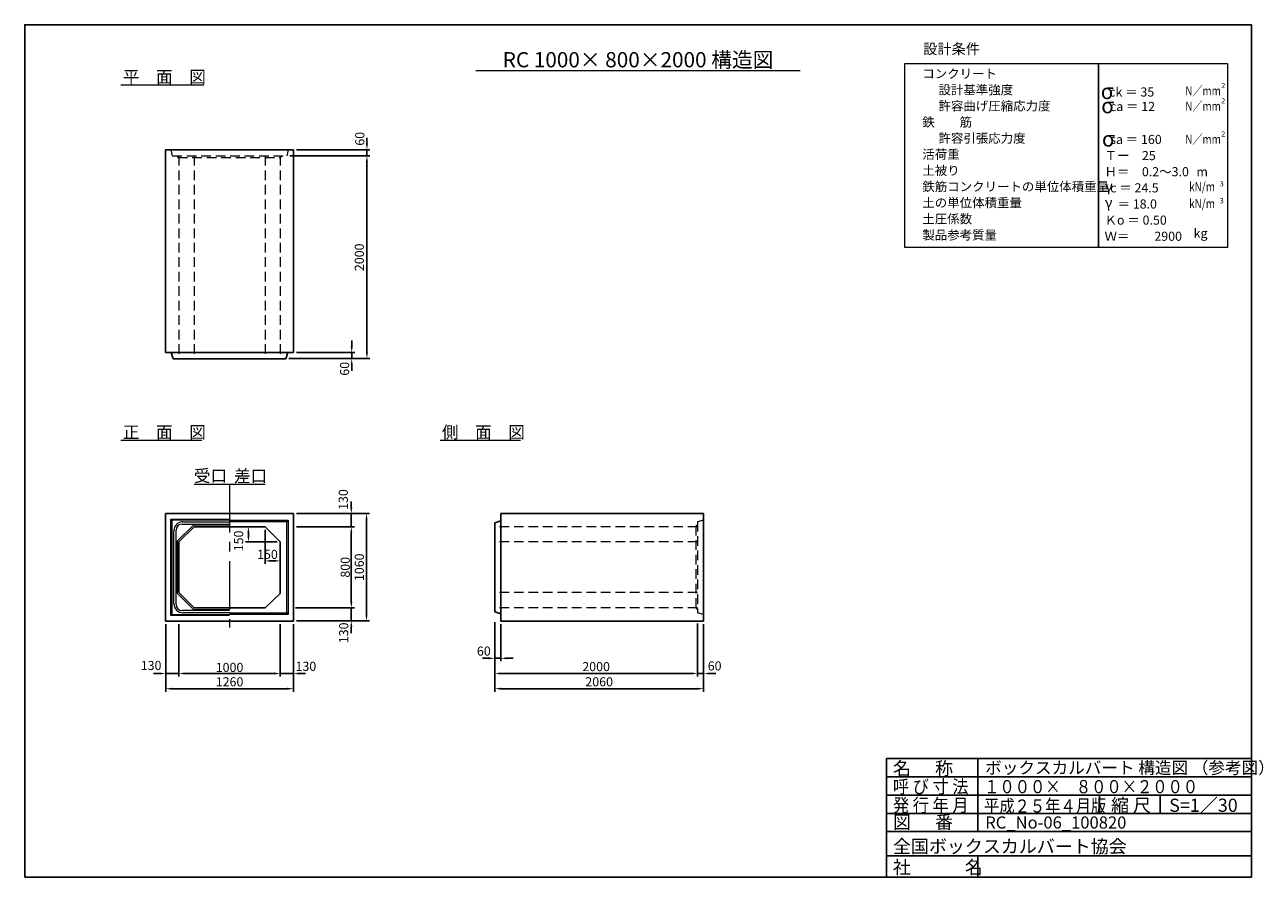
# Model space of a CAD drawing. Units: millimetres. Extents: x 250 to 12466, y 250 to 8660.
import ezdxf
from ezdxf.enums import TextEntityAlignment as Align

# ---------------------------------------------------------------- set-up
doc = ezdxf.new("R2010")
doc.units = ezdxf.units.MM
doc.header["$LTSCALE"] = 15
for name, pattern in [('7', [1083.733332, 361.244444, 0, 361.244444, 0, 361.244444, 0]), ('CENTER', [50.8, 31.75, -6.35, 6.35, -6.35]), ('HIDDEN', [9.525, 6.35, -3.175])]:
    doc.linetypes.add(name, pattern=pattern)
doc.layers.get('0').update_dxf_attribs({"color": 6})
for name, color, linetype in [('BOX', 6, 'Continuous'), ('SUNPO', 1, 'Continuous'), ('TEXT', 2, 'Continuous')]:
    doc.layers.add(name, color=color, linetype=linetype)
doc.styles.add('SIMP', font='simplex.shx', dxfattribs={"bigfont": 'BIGFONT.shx'})
doc.styles.add('simplex', font='simplex.shx', dxfattribs={"bigfont": 'bigfont.shx'})
doc.dimstyles.new('A3-30', dxfattribs={"dimscale": 30, "dimtxt": 3, "dimasz": 2, "dimexe": 1, "dimexo": 1, "dimgap": 0.5, "dimtad": 3, "dimdec": 0, "dimdsep": 46, "dimtxsty": 'SIMP', "dimcen": 2.5, "dimclrd": 1, "dimclre": 1, "dimclrt": 2, "dimadec": 0, "dimazin": 2, "dimtfac": 1, "dimtdec": 0, "dimtmove": 2, "dimatfit": 0, "dimfxl": 1, "dimtolj": 1, "dimarcsym": 0})

# ---------------------------------------------------------------- blocks, each defined once
blk = doc.blocks.new('*D0')
at = {"layer": 'Defpoints', "color": 0, "linetype": '7', "transparency": 16777216}
for p in [(6886, 2783), (6946, 2778), (6946, 2260)]:
    blk.add_point(p, dxfattribs=at)
at = {"layer": 'SUNPO', "color": 1, "linetype": '7', "lineweight": -2, "transparency": 16777216}
for p, q in [((6886, 2753), (6886, 2230)), ((6946, 2748), (6946, 2230)), ((6826, 2260), (6766, 2260)), ((6886, 2260), (6946, 2260)), ((7006, 2260), (7066, 2260))]:
    blk.add_line(p, q, dxfattribs=at)
at = {"layer": 'SUNPO', "color": 1, "linetype": '7', "transparency": 16777216}
for points in [[(6826, 2270), (6826, 2250), (6886, 2260)], [(7006, 2270), (7006, 2250), (6946, 2260)]]:
    blk.add_solid(points, dxfattribs=at)
at = {"layer": 'SUNPO', "color": 2, "linetype": '7', "lineweight": 13, "transparency": 16777216, "insert": (7055, 2335), "char_height": 90, "attachment_point": 5, "style": 'SIMP'}
blk.add_mtext('\\A1;\\T1;\\W1;60', dxfattribs=at)
blk = doc.blocks.new('*D1')
at = {"layer": 'Defpoints', "color": 0, "linetype": '7', "transparency": 16777216}
for p in [(2900, 5426), (2825, 5366), (3475, 5366)]:
    blk.add_point(p, dxfattribs=at)
at = {"layer": 'SUNPO', "color": 1, "linetype": '7', "lineweight": -2, "transparency": 16777216}
for p, q in [((3475, 5486), (3475, 5546)), ((2930, 5426), (3505, 5426)), ((3475, 5426), (3475, 5366)), ((2855, 5366), (3505, 5366)), ((3475, 5306), (3475, 5246))]:
    blk.add_line(p, q, dxfattribs=at)
at = {"layer": 'SUNPO', "color": 1, "linetype": '7', "transparency": 16777216}
for points in [[(3465, 5486), (3485, 5486), (3475, 5426)], [(3465, 5306), (3485, 5306), (3475, 5366)]]:
    blk.add_solid(points, dxfattribs=at)
at = {"layer": 'SUNPO', "color": 2, "linetype": '7', "lineweight": 13, "transparency": 16777216, "insert": (3405, 5266), "char_height": 90, "attachment_point": 5, "rotation": 90, "style": 'SIMP'}
blk.add_mtext('\\A1;\\T1;\\W1;60', dxfattribs=at)
blk = doc.blocks.new('*D2')
at = {"layer": 'Defpoints', "color": 0, "linetype": '7', "transparency": 16777216}
for p in [(2835, 7366), (2825, 5366), (3625, 5366)]:
    blk.add_point(p, dxfattribs=at)
at = {"layer": 'SUNPO', "color": 1, "linetype": '7', "lineweight": -2, "transparency": 16777216}
for p, q in [((2865, 7366), (3655, 7366)), ((3625, 7306), (3625, 5426)), ((2855, 5366), (3655, 5366))]:
    blk.add_line(p, q, dxfattribs=at)
at = {"layer": 'SUNPO', "color": 1, "linetype": '7', "transparency": 16777216}
for points in [[(3615, 7306), (3635, 7306), (3625, 7366)], [(3615, 5426), (3635, 5426), (3625, 5366)]]:
    blk.add_solid(points, dxfattribs=at)
at = {"layer": 'SUNPO', "color": 2, "linetype": '7', "lineweight": 13, "transparency": 16777216, "insert": (3550, 6366), "char_height": 90, "attachment_point": 5, "rotation": 90, "style": 'SIMP'}
blk.add_mtext('\\A1;\\T1;\\W1;2000', dxfattribs=at)
blk = doc.blocks.new('*D3')
at = {"layer": 'Defpoints', "color": 0, "linetype": '7', "transparency": 16777216}
for p in [(2835, 7366), (2900, 7426), (3625, 7426)]:
    blk.add_point(p, dxfattribs=at)
at = {"layer": 'SUNPO', "color": 1, "linetype": '7', "lineweight": -2, "transparency": 16777216}
for p, q in [((3625, 7486), (3625, 7546)), ((2865, 7366), (3655, 7366)), ((2930, 7426), (3655, 7426)), ((3625, 7366), (3625, 7426)), ((3625, 7306), (3625, 7246))]:
    blk.add_line(p, q, dxfattribs=at)
at = {"layer": 'SUNPO', "color": 1, "linetype": '7', "transparency": 16777216}
for points in [[(3615, 7486), (3635, 7486), (3625, 7426)], [(3615, 7306), (3635, 7306), (3625, 7366)]]:
    blk.add_solid(points, dxfattribs=at)
at = {"layer": 'SUNPO', "color": 2, "linetype": '7', "lineweight": 13, "transparency": 16777216, "insert": (3555, 7535), "char_height": 90, "attachment_point": 5, "rotation": 90, "style": 'SIMP'}
blk.add_mtext('\\A1;\\T1;\\W1;60', dxfattribs=at)
blk = doc.blocks.new('*D4')
at = {"layer": 'Defpoints', "color": 0, "linetype": '7', "transparency": 16777216}
for p in [(4886, 2798), (4946, 2778), (4946, 2410)]:
    blk.add_point(p, dxfattribs=at)
at = {"layer": 'SUNPO', "color": 1, "linetype": '7', "lineweight": -2, "transparency": 16777216}
for p, q in [((4886, 2768), (4886, 2380)), ((4946, 2748), (4946, 2380)), ((4826, 2410), (4766, 2410)), ((4886, 2410), (4946, 2410)), ((5006, 2410), (5066, 2410))]:
    blk.add_line(p, q, dxfattribs=at)
at = {"layer": 'SUNPO', "color": 1, "linetype": '7', "transparency": 16777216}
for points in [[(4826, 2420), (4826, 2400), (4886, 2410)], [(5006, 2420), (5006, 2400), (4946, 2410)]]:
    blk.add_solid(points, dxfattribs=at)
at = {"layer": 'SUNPO', "color": 2, "linetype": '7', "lineweight": 13, "transparency": 16777216, "insert": (4778, 2481), "char_height": 90, "attachment_point": 5, "style": 'SIMP'}
blk.add_mtext('\\A1;\\T1;\\W1;60', dxfattribs=at)
blk = doc.blocks.new('*D5')
at = {"layer": 'Defpoints', "color": 0, "linetype": '7', "transparency": 16777216}
for p in [(1640, 2778), (2900, 2778), (1640, 2110)]:
    blk.add_point(p, dxfattribs=at)
at = {"layer": 'SUNPO', "color": 1, "linetype": '7', "lineweight": -2, "transparency": 16777216}
for p, q in [((1640, 2748), (1640, 2080)), ((2900, 2748), (2900, 2080)), ((2840, 2110), (1700, 2110))]:
    blk.add_line(p, q, dxfattribs=at)
at = {"layer": 'SUNPO', "color": 1, "linetype": '7', "transparency": 16777216}
for points in [[(1700, 2120), (1700, 2100), (1640, 2110)], [(2840, 2120), (2840, 2100), (2900, 2110)]]:
    blk.add_solid(points, dxfattribs=at)
at = {"layer": 'SUNPO', "color": 2, "linetype": '7', "lineweight": 13, "transparency": 16777216, "insert": (2270, 2178), "char_height": 90, "attachment_point": 5, "style": 'SIMP'}
blk.add_mtext('\\A1;\\T1;\\W1;1260', dxfattribs=at)
blk = doc.blocks.new('*D6')
at = {"layer": 'Defpoints', "color": 0, "linetype": '7', "transparency": 16777216}
for p in [(2890, 2908), (2900, 2778), (3471, 2778)]:
    blk.add_point(p, dxfattribs=at)
at = {"layer": 'SUNPO', "color": 1, "linetype": '7', "lineweight": -2, "transparency": 16777216}
for p, q in [((3471, 2968), (3471, 3028)), ((2920, 2908), (3501, 2908)), ((3471, 2908), (3471, 2778)), ((2930, 2778), (3501, 2778)), ((3471, 2718), (3471, 2658))]:
    blk.add_line(p, q, dxfattribs=at)
at = {"layer": 'SUNPO', "color": 1, "linetype": '7', "transparency": 16777216}
for points in [[(3461, 2968), (3481, 2968), (3471, 2908)], [(3461, 2718), (3481, 2718), (3471, 2778)]]:
    blk.add_solid(points, dxfattribs=at)
blk = doc.blocks.new('*D7')
at = {"layer": 'Defpoints', "color": 0, "linetype": '7', "transparency": 16777216}
for p in [(2900, 3838), (2900, 2778), (3621, 2778)]:
    blk.add_point(p, dxfattribs=at)
at = {"layer": 'SUNPO', "color": 1, "linetype": '7', "lineweight": -2, "transparency": 16777216}
for p, q in [((2930, 3838), (3651, 3838)), ((3621, 3778), (3621, 2838)), ((2930, 2778), (3651, 2778))]:
    blk.add_line(p, q, dxfattribs=at)
at = {"layer": 'SUNPO', "color": 1, "linetype": '7', "transparency": 16777216}
for points in [[(3611, 3778), (3631, 3778), (3621, 3838)], [(3611, 2838), (3631, 2838), (3621, 2778)]]:
    blk.add_solid(points, dxfattribs=at)
at = {"layer": 'SUNPO', "color": 2, "linetype": '7', "lineweight": 13, "transparency": 16777216, "insert": (3550, 3308), "char_height": 90, "attachment_point": 5, "rotation": 90, "style": 'SIMP'}
blk.add_mtext('\\A1;\\T1;\\W1;1060', dxfattribs=at)
blk = doc.blocks.new('*D8')
at = {"layer": 'Defpoints', "color": 0, "linetype": '7', "transparency": 16777216}
for p in [(4886, 2798), (6886, 2783), (6886, 2260)]:
    blk.add_point(p, dxfattribs=at)
at = {"layer": 'SUNPO', "color": 1, "linetype": '7', "lineweight": -2, "transparency": 16777216}
for p, q in [((4886, 2768), (4886, 2230)), ((6886, 2753), (6886, 2230)), ((4946, 2260), (6826, 2260))]:
    blk.add_line(p, q, dxfattribs=at)
at = {"layer": 'SUNPO', "color": 1, "linetype": '7', "transparency": 16777216}
for points in [[(4946, 2270), (4946, 2250), (4886, 2260)], [(6826, 2270), (6826, 2250), (6886, 2260)]]:
    blk.add_solid(points, dxfattribs=at)
at = {"layer": 'SUNPO', "color": 2, "linetype": '7', "lineweight": 13, "transparency": 16777216, "insert": (5886, 2328), "char_height": 90, "attachment_point": 5, "style": 'SIMP'}
blk.add_mtext('\\A1;\\T1;\\W1;2000', dxfattribs=at)
blk = doc.blocks.new('*D9')
at = {"layer": 'Defpoints', "color": 0, "linetype": '7', "transparency": 16777216}
for p in [(4886, 2798), (6946, 2778), (6946, 2110)]:
    blk.add_point(p, dxfattribs=at)
at = {"layer": 'SUNPO', "color": 1, "linetype": '7', "lineweight": -2, "transparency": 16777216}
for p, q in [((4886, 2768), (4886, 2080)), ((6946, 2748), (6946, 2080)), ((4946, 2110), (6886, 2110))]:
    blk.add_line(p, q, dxfattribs=at)
at = {"layer": 'SUNPO', "color": 1, "linetype": '7', "transparency": 16777216}
for points in [[(4946, 2120), (4946, 2100), (4886, 2110)], [(6886, 2120), (6886, 2100), (6946, 2110)]]:
    blk.add_solid(points, dxfattribs=at)
at = {"layer": 'SUNPO', "color": 2, "linetype": '7', "lineweight": 13, "transparency": 16777216, "insert": (5916, 2178), "char_height": 90, "attachment_point": 5, "style": 'SIMP'}
blk.add_mtext('\\A1;\\T1;\\W1;2060', dxfattribs=at)
blk = doc.blocks.new('*D10')
at = {"layer": 'Defpoints', "color": 0, "transparency": 16777216}
for p in [(2900, 3838), (2900, 3708), (3471, 3708)]:
    blk.add_point(p, dxfattribs=at)
at = {"layer": 'SUNPO', "color": 1, "lineweight": -2, "transparency": 16777216}
for p, q in [((3471, 3898), (3471, 3958)), ((2930, 3838), (3501, 3838)), ((3471, 3838), (3471, 3708)), ((2930, 3708), (3501, 3708)), ((3471, 3648), (3471, 3588))]:
    blk.add_line(p, q, dxfattribs=at)
at = {"layer": 'SUNPO', "color": 1, "transparency": 16777216}
for points in [[(3461, 3898), (3481, 3898), (3471, 3838)], [(3461, 3648), (3481, 3648), (3471, 3708)]]:
    blk.add_solid(points, dxfattribs=at)
at = {"layer": 'SUNPO', "color": 2, "transparency": 16777216, "insert": (3392, 3976), "char_height": 90, "attachment_point": 5, "rotation": 90, "style": 'SIMP'}
blk.add_mtext('\\A1;\\T1;\\W1;130', dxfattribs=at)
blk = doc.blocks.new('*D11')
at = {"layer": 'Defpoints', "color": 0, "transparency": 16777216}
for p in [(2900, 2908), (2900, 2778), (3471, 2778)]:
    blk.add_point(p, dxfattribs=at)
at = {"layer": 'SUNPO', "color": 1, "lineweight": -2, "transparency": 16777216}
for p, q in [((3471, 2968), (3471, 3028)), ((2930, 2908), (3501, 2908)), ((3471, 2908), (3471, 2778)), ((2930, 2778), (3501, 2778)), ((3471, 2718), (3471, 2658))]:
    blk.add_line(p, q, dxfattribs=at)
at = {"layer": 'SUNPO', "color": 1, "transparency": 16777216}
for points in [[(3461, 2968), (3481, 2968), (3471, 2908)], [(3461, 2718), (3481, 2718), (3471, 2778)]]:
    blk.add_solid(points, dxfattribs=at)
at = {"layer": 'SUNPO', "color": 2, "transparency": 16777216, "insert": (3396, 2661), "char_height": 90, "attachment_point": 5, "rotation": 90, "style": 'SIMP'}
blk.add_mtext('\\A1;\\T1;\\W1;130', dxfattribs=at)
blk = doc.blocks.new('*D12')
at = {"layer": 'Defpoints', "color": 0, "transparency": 16777216}
for p in [(2770, 2778), (2900, 2778), (2770, 2260)]:
    blk.add_point(p, dxfattribs=at)
at = {"layer": 'SUNPO', "color": 1, "lineweight": -2, "transparency": 16777216}
for p, q in [((2770, 2748), (2770, 2230)), ((2900, 2748), (2900, 2230)), ((2710, 2260), (2650, 2260)), ((2900, 2260), (2770, 2260)), ((2960, 2260), (3020, 2260))]:
    blk.add_line(p, q, dxfattribs=at)
at = {"layer": 'SUNPO', "color": 1, "transparency": 16777216}
for points in [[(2710, 2270), (2710, 2250), (2770, 2260)], [(2960, 2270), (2960, 2250), (2900, 2260)]]:
    blk.add_solid(points, dxfattribs=at)
at = {"layer": 'SUNPO', "color": 2, "transparency": 16777216, "insert": (3023, 2331), "char_height": 90, "attachment_point": 5, "style": 'SIMP'}
blk.add_mtext('\\A1;\\T1;\\W1;130', dxfattribs=at)
blk = doc.blocks.new('*D13')
at = {"layer": 'Defpoints', "color": 0, "transparency": 16777216}
for p in [(1770, 2778), (2770, 2778), (1770, 2260)]:
    blk.add_point(p, dxfattribs=at)
at = {"layer": 'SUNPO', "color": 1, "lineweight": -2, "transparency": 16777216}
for p, q in [((1770, 2748), (1770, 2230)), ((2770, 2748), (2770, 2230)), ((2710, 2260), (1830, 2260))]:
    blk.add_line(p, q, dxfattribs=at)
at = {"layer": 'SUNPO', "color": 1, "transparency": 16777216}
for points in [[(1830, 2270), (1830, 2250), (1770, 2260)], [(2710, 2270), (2710, 2250), (2770, 2260)]]:
    blk.add_solid(points, dxfattribs=at)
at = {"layer": 'SUNPO', "color": 2, "transparency": 16777216, "insert": (2270, 2320), "char_height": 90, "attachment_point": 5, "style": 'SIMP'}
blk.add_mtext('\\A1;\\T1;\\W1;1000', dxfattribs=at)
blk = doc.blocks.new('*D14')
at = {"layer": 'Defpoints', "color": 0, "transparency": 16777216}
for p in [(1640, 2778), (1770, 2778), (1640, 2260)]:
    blk.add_point(p, dxfattribs=at)
at = {"layer": 'SUNPO', "color": 1, "lineweight": -2, "transparency": 16777216}
for p, q in [((1640, 2748), (1640, 2230)), ((1770, 2748), (1770, 2230)), ((1580, 2260), (1520, 2260)), ((1770, 2260), (1640, 2260)), ((1830, 2260), (1890, 2260))]:
    blk.add_line(p, q, dxfattribs=at)
at = {"layer": 'SUNPO', "color": 1, "transparency": 16777216}
for points in [[(1580, 2270), (1580, 2250), (1640, 2260)], [(1830, 2270), (1830, 2250), (1770, 2260)]]:
    blk.add_solid(points, dxfattribs=at)
at = {"layer": 'SUNPO', "color": 2, "transparency": 16777216, "insert": (1496, 2339), "char_height": 90, "attachment_point": 5, "style": 'SIMP'}
blk.add_mtext('\\A1;\\T1;\\W1;130', dxfattribs=at)
blk = doc.blocks.new('*D15')
at = {"layer": 'Defpoints', "color": 0, "transparency": 16777216}
for p in [(2900, 3708), (2900, 2908), (3471, 2908)]:
    blk.add_point(p, dxfattribs=at)
at = {"layer": 'SUNPO', "color": 1, "lineweight": -2, "transparency": 16777216}
for p, q in [((2930, 3708), (3501, 3708)), ((3471, 3648), (3471, 2968)), ((2930, 2908), (3501, 2908))]:
    blk.add_line(p, q, dxfattribs=at)
at = {"layer": 'SUNPO', "color": 1, "transparency": 16777216}
for points in [[(3461, 3648), (3481, 3648), (3471, 3708)], [(3461, 2968), (3481, 2968), (3471, 2908)]]:
    blk.add_solid(points, dxfattribs=at)
at = {"layer": 'SUNPO', "color": 2, "transparency": 16777216, "insert": (3411, 3308), "char_height": 90, "attachment_point": 5, "rotation": 90, "style": 'SIMP'}
blk.add_mtext('\\A1;\\T1;\\W1;800', dxfattribs=at)
blk = doc.blocks.new('*D16')
at = {"layer": 'Defpoints', "color": 0, "transparency": 16777216}
for p in [(2620, 3708), (2770, 3558), (2770, 3371)]:
    blk.add_point(p, dxfattribs=at)
at = {"layer": 'SUNPO', "color": 1, "lineweight": -2, "transparency": 16777216}
for p, q in [((2620, 3678), (2620, 3341)), ((2770, 3528), (2770, 3341)), ((2680, 3371), (2710, 3371))]:
    blk.add_line(p, q, dxfattribs=at)
at = {"layer": 'SUNPO', "color": 1, "transparency": 16777216}
for points in [[(2680, 3381), (2680, 3361), (2620, 3371)], [(2710, 3381), (2710, 3361), (2770, 3371)]]:
    blk.add_solid(points, dxfattribs=at)
at = {"layer": 'SUNPO', "color": 2, "transparency": 16777216, "insert": (2644, 3435), "char_height": 90, "attachment_point": 5, "style": 'SIMP'}
blk.add_mtext('\\A1;\\T1;\\W1;150', dxfattribs=at)
blk = doc.blocks.new('*D17')
at = {"layer": 'Defpoints', "color": 0, "transparency": 16777216}
for p in [(2620, 3708), (2456, 3558), (2770, 3558)]:
    blk.add_point(p, dxfattribs=at)
at = {"layer": 'SUNPO', "color": 1, "lineweight": -2, "transparency": 16777216}
for p, q in [((2590, 3708), (2426, 3708)), ((2740, 3558), (2426, 3558)), ((2456, 3648), (2456, 3618))]:
    blk.add_line(p, q, dxfattribs=at)
at = {"layer": 'SUNPO', "color": 1, "transparency": 16777216}
for points in [[(2446, 3648), (2466, 3648), (2456, 3708)], [(2446, 3618), (2466, 3618), (2456, 3558)]]:
    blk.add_solid(points, dxfattribs=at)
at = {"layer": 'SUNPO', "color": 2, "transparency": 16777216, "insert": (2359, 3568), "char_height": 90, "attachment_point": 5, "rotation": 90, "style": 'SIMP'}
blk.add_mtext('\\A1;\\T1;\\W1;150', dxfattribs=at)

msp = doc.modelspace()

# ---------------------------------------------------------------- linework, layer by layer
at = {"lineweight": 13}
for p, q in [((8930.6, 8277.7), (10840.4, 8277.7)), ((8930.6, 6463.2), (8930.6, 8277.7)), ((10840.4, 6463.2), (10840.4, 8277.7)), ((10840.4, 8277.7), (10840.4, 6463.2)), ((10840.4, 8277.7), (12113.6, 8277.7)), ((12113.6, 8277.7), (12113.6, 6463.2)), ((10840.4, 6463.2), (8930.6, 6463.2)), ((12113.6, 6463.2), (10840.4, 6463.2))]:
    msp.add_line(p, q, dxfattribs=at)
at = {"color": 3, "lineweight": 25}
for p, q in [((8750, 1420), (12350, 1420)), ((8750, 1420), (8750, 250)), ((9650, 1420), (9650, 700)), ((8750, 1240), (12350, 1240)), ((12350, 1240), (8750, 1240)), ((8750, 1060), (12350, 1060)), ((12350, 1060), (8750, 1060)), ((10850, 1060), (10850, 880)), ((11450, 1060), (11450, 880)), ((8750, 880), (12350, 880)), ((12350, 880), (8750, 880)), ((8750, 700), (12350, 700)), ((12350, 700), (8750, 700)), ((8750, 460), (12350, 460)), ((9650, 460), (9650, 250))]:
    msp.add_line(p, q, dxfattribs=at)
msp.add_lwpolyline([(250, 250), (12350, 250), (12350, 8660), (250, 8660)], close=True)
at = {"layer": 'BOX', "lineweight": 25}
for p, q in [((1639.7, 5425.9), (1639.7, 7425.9)), ((1639.7, 7425.9), (2899.7, 7425.9)), ((2899.7, 7425.9), (2899.7, 5425.9)), ((2899.7, 5425.9), (1639.7, 5425.9)), ((1694.7, 5425.9), (1714.7, 5365.9)), ((2824.7, 5365.9), (2844.7, 5425.9)), ((1714.7, 5365.9), (2824.7, 5365.9)), ((1639.7, 2777.7), (1639.7, 3837.7)), ((1639.7, 3837.7), (2899.7, 3837.7)), ((2899.7, 3837.7), (2899.7, 2777.7)), ((4945.7, 2777.7), (4945.7, 3837.7)), ((4945.7, 3837.7), (6945.7, 3837.7)), ((6945.7, 3837.7), (6945.7, 2777.7)), ((1769.7, 3557.7), (1919.7, 3707.7)), ((1919.7, 3707.7), (2619.7, 3707.7)), ((2619.7, 3707.7), (2769.7, 3557.7)), ((4945.7, 3767.7), (4885.7, 3747.7)), ((4885.7, 3747.7), (4885.7, 2867.7)), ((1769.7, 3057.7), (1769.7, 3557.7)), ((2769.7, 3557.7), (2769.7, 3047.7)), ((1919.7, 2907.7), (1769.7, 3057.7)), ((2769.7, 3047.7), (2619.7, 2907.7)), ((2619.7, 2907.7), (1919.7, 2907.7)), ((4945.7, 2847.7), (4885.7, 2867.7)), ((2899.7, 2777.7), (1639.7, 2777.7)), ((6945.7, 2777.7), (4945.7, 2777.7))]:
    msp.add_line(p, q, dxfattribs=at)
at = {"layer": 'BOX', "color": 50, "linetype": 'HIDDEN', "lineweight": 13}
for p, q in [((1689.7, 7425.9), (1704.7, 7365.9)), ((1704.7, 7365.9), (2834.7, 7365.9)), ((1754, 7365.9), (1759.3, 7350.9)), ((1759.3, 7350.9), (2776.7, 7350.9)), ((1769.7, 7365.9), (1769.7, 5365.9)), ((1919.7, 7365.9), (1919.7, 5365.9)), ((2619.7, 7365.9), (2619.7, 5365.9)), ((2769.7, 7365.9), (2769.7, 5365.9)), ((2776.7, 7350.9), (2783.2, 7365.9)), ((2849.7, 7425.9), (2834.7, 7365.9)), ((6885.7, 3707.7), (4885.7, 3707.7)), ((6885.7, 3723.3), (6870.7, 3717.3)), ((6870.7, 3717.3), (6870.7, 2900.9)), ((6945.7, 3772.7), (6885.7, 3757.7)), ((6885.7, 3757.7), (6885.7, 2857.7)), ((6885.7, 3557.7), (4885.7, 3557.7)), ((6885.7, 3057.7), (4885.7, 3057.7)), ((6885.7, 2907.7), (4885.7, 2907.7)), ((6870.7, 2900.9), (6885.7, 2895.6)), ((6945.7, 2842.7), (6885.7, 2857.7))]:
    msp.add_line(p, q, dxfattribs=at)
at = {"layer": 'BOX', "color": 50, "lineweight": 13}
msp.add_line((1919.7, 4128.8), (2619.7, 4128.8), dxfattribs=at)
at = {"layer": 'BOX', "color": 50, "linetype": 'CENTER', "lineweight": 13}
msp.add_line((2269.7, 4128.8), (2269.7, 2713.5), dxfattribs=at)
at = {"layer": 'BOX', "color": 40, "lineweight": 13}
for p, q in [((1689.7, 3782.7), (1699.7, 3772.7)), ((1689.7, 2832.7), (1689.7, 3782.7)), ((1689.7, 3782.7), (2269.7, 3782.7)), ((2269.7, 3772.7), (1699.7, 3772.7)), ((1699.7, 3772.7), (1699.7, 2842.7)), ((1720.7, 2947.7), (1720.7, 3667.7)), ((1742.7, 2941.7), (1742.7, 3673.7)), ((1913.5, 3722.7), (1754.7, 3563.9)), ((1803.7, 3734.7), (2269.7, 3734.7)), ((1809.7, 3756.7), (2269.7, 3756.7)), ((2269.7, 3722.7), (1913.5, 3722.7)), ((2269.7, 3772.7), (2849.7, 3772.7)), ((2834.7, 3757.7), (2269.7, 3757.7)), ((2834.7, 3757.7), (2849.7, 3772.7)), ((2834.7, 2857.7), (2834.7, 3757.7)), ((2849.7, 3772.7), (2849.7, 2842.7)), ((1754.7, 3563.9), (1754.7, 3051.5)), ((1754.7, 3051.5), (1913.5, 2892.7)), ((1689.7, 2832.7), (1699.7, 2842.7)), ((2269.7, 2832.7), (1689.7, 2832.7)), ((1699.7, 2842.7), (2269.7, 2842.7)), ((2269.7, 2880.7), (1803.7, 2880.7)), ((2269.7, 2858.7), (1809.7, 2858.7)), ((1913.5, 2892.7), (2269.7, 2892.7)), ((2269.7, 2857.7), (2834.7, 2857.7)), ((2849.7, 2842.7), (2269.7, 2842.7)), ((2834.7, 2857.7), (2849.7, 2842.7))]:
    msp.add_line(p, q, dxfattribs=at)
for centre, radius, start, end in [((1809.7, 3667.7), 89, 90, 180), ((1803.7, 3673.7), 61, 90, 180), ((1809.7, 2947.7), 89, 180, 270), ((1803.7, 2941.7), 61, 180, 270)]:
    msp.add_arc(centre, radius, start, end, dxfattribs=at)
at = {"layer": 'TEXT', "color": 3, "lineweight": 13}
for p, q in [((4700, 8210), (7900, 8210)), ((1199.2, 8067.4), (2016.1, 8067.4)), ((1199.2, 4561.4), (1997.7, 4561.4)), ((4346.1, 4561.4), (5140, 4561.4))]:
    msp.add_line(p, q, dxfattribs=at)

# ---------------------------------------------------------------- texts
at = {"layer": 'TEXT', "lineweight": 13}
for s, height, style, p in [('設計条件', 102.86, 'simplex', (9111.5, 8370.5)), ('平\u3000面\u3000図', 120, 'SIMP', (1217.9, 8086.1)), ('コンクリート', 90, 'simplex', (9103.7, 8132.4)), ('設計基準強度', 90, 'simplex', (9262.8, 7973.3)), ('2', 51.4, 'simplex', (12052.4, 8034.6)), ('2', 51.4, 'simplex', (12052.4, 7884.1)), ('鉄\u3000\u3000筋', 90, 'simplex', (9103.7, 7655)), ('許容引張応力度', 90, 'simplex', (9262.8, 7495.8)), ('2', 51.4, 'simplex', (12052.4, 7557.2)), ('活荷重', 90, 'simplex', (9103.7, 7336.7)), ('土被り', 90, 'simplex', (9103.7, 7177.5)), ('    m', 90, 'simplex', (11697, 7165.3)), ('鉄筋コンクリートの単位体積重量', 90, 'simplex', (9103.7, 7018.4)), ('土の単位体積重量', 90, 'simplex', (9103.7, 6859.2)), ('γ', 102.9, 'simplex', (10903.3, 6855.1)), ('    ＝ 18.0', 90, 'simplex', (10918.9, 6847)), ('土圧係数', 90, 'simplex', (9103.7, 6700.1)), ('Ｋo ＝ 0.50', 90, 'simplex', (10901.2, 6687.8)), ('製品参考質量', 90, 'simplex', (9103.7, 6540.9)), ('Ｗ＝\u3000\u30002900', 90, 'simplex', (10901.2, 6528.7)), ('   kg', 90, 'simplex', (11697, 6558.7)), ('正\u3000面\u3000図', 120, 'SIMP', (1217.9, 4580.2)), ('側\u3000面\u3000図', 120, 'SIMP', (4364.9, 4580.2)), ('受口', 120, 'SIMP', (1918.5, 4150.5)), ('差口', 120, 'SIMP', (2313.7, 4149)), ('名      称', 130, 'SIMP', (8813.7, 1258.7)), ('ボックスカルバート 構造図 （参考図）', 120, 'SIMP', (9723.7, 1270)), ('縮 尺', 130, 'SIMP', (10964.8, 895.1)), ('S=1／30', 130, 'SIMP', (11538.5, 895.1)), ('図      番', 130, 'SIMP', (8813.7, 729.2)), ('RC_No-06_100820', 120, 'SIMP', (9723.7, 730)), ('全国ボックスカルバート協会', 130, 'SIMP', (8813.7, 489.4)), ('社\u3000\u3000\u3000名', 130, 'SIMP', (8813.7, 283.7))]:
    msp.add_text(s, height=height, dxfattribs=dict(at, style=style)).set_placement(p)
at = {"layer": 'TEXT', "lineweight": 13, "style": 'SIMP'}
msp.add_text('RC 1000× 800×2000 構造図', height=150, dxfattribs=at).set_placement((6300, 8240), align=Align.CENTER)
at = {"layer": 'TEXT', "color": 2, "linetype": 'Continuous', "lineweight": 13, "style": 'simplex', "width": 0.8}
for s, p in [('N／mm', (11697, 7963)), ('N／mm', (11697, 7812.4)), ('N／mm', (11697, 7485.6)), ('kN/m', (11735.4, 7017.5)), ('kN/m', (11735.4, 6851))]:
    msp.add_text(s, height=90, dxfattribs=at).set_placement(p)
at = {"layer": 'TEXT', "color": 2, "linetype": 'Continuous', "lineweight": 13, "style": 'simplex'}
for s, height, p in [('σ', 154.3, (10863.7, 7927.1)), ('  ck ＝ 35', 90, (10891.5, 7951.9)), ('許容曲げ圧縮応力度', 90, (9262.8, 7814.1)), ('σ', 154.3, (10868.3, 7787)), ('  ca ＝ 12', 90, (10898.9, 7808.8)), ('  sa ＝ 160', 90, (10901.2, 7483.6)), ('σ', 154.3, (10875.2, 7458.5)), ('Ｔー\u300025', 90, (10901.2, 7324.4)), ('Ｈ＝\u30000.2～3.0', 90, (10901.2, 7165.3)), ('γ', 102.9, (10905.2, 7014.5)), ('  c ＝ 24.5', 90, (10901.2, 7006.1)), ('3', 51.4, (12038.4, 7065.2)), ('3', 51.4, (12038.4, 6898.7))]:
    msp.add_text(s, height=height, dxfattribs=at).set_placement(p)
at = {"layer": 'TEXT', "lineweight": 13, "style": 'SIMP'}
for s, width, p in [('呼 び 寸 法', 0.9, (8813.7, 1078.7)), ('１０００×\u3000８００×２０００', 0.85, (9713.7, 1078.7)), ('発 行 年 月', 0.9, (8813.7, 895.8)), ('平成２５年４月版', 0.85, (9712.2, 887.5))]:
    msp.add_text(s, height=130, dxfattribs=dict(at, width=width)).set_placement(p)

# ---------------------------------------------------------------- dimensions: what is measured, and where the dimension line sits
at = {"layer": 'SUNPO', "linetype": '7', "lineweight": 13}
for base, p1, p2, picture, middle in [((3624.8, 7425.9), (2834.7, 7365.9), (2899.7, 7425.9), '*D3', (3555.1, 7535.4)), ((3624.8, 5365.9), (2834.7, 7365.9), (2824.7, 5365.9), '*D2', (3549.7, 6365.9)), ((3474.8, 5365.9), (2899.7, 5425.9), (2824.7, 5365.9), '*D1', (3404.8, 5266))]:
    dim = msp.add_linear_dim(base=base, p1=p1, p2=p2, angle=90, dimstyle='A3-30', override={"dimpost": '\\T1;\\W1;<>'}, dxfattribs=at)
    dim.commit()
    dim.dimension.update_dxf_attribs({"geometry": picture, "text_midpoint": middle, "dimtype": 160})
at = {"layer": 'SUNPO'}
for base, p1, p2, picture, middle in [((3471.2, 3707.7), (2899.7, 3837.7), (2899.7, 3707.7), '*D10', (3392.4, 3975.7)), ((2456.1, 3557.7), (2619.7, 3707.7), (2769.7, 3557.7), '*D17', (2358.6, 3567.8)), ((3471.2, 2777.7), (2899.7, 2907.7), (2899.7, 2777.7), '*D11', (3396.3, 2661))]:
    dim = msp.add_linear_dim(base=base, p1=p1, p2=p2, angle=90, dimstyle='A3-30', override={"dimpost": '\\T1;\\W1;<>'}, dxfattribs=at)
    dim.commit()
    dim.dimension.update_dxf_attribs({"geometry": picture, "text_midpoint": middle, "dimtype": 160})
at = {"layer": 'SUNPO', "linetype": '7', "lineweight": 13}
for base, p1, text, picture, middle in [((3621.2, 2777.7), (2899.7, 3837.7), '\\T1;\\W1;1060', '*D7', (3549.7, 3307.7)), ((3471.2, 2777.7), (2889.7, 2907.7), ' ', '*D6', (3399.7, 2842.7))]:
    dim = msp.add_linear_dim(base=base, p1=p1, p2=(2899.7, 2777.7), angle=90, text=text, dimstyle='A3-30', override={"dimpost": '\\T1;\\W1;<>'}, dxfattribs=at)
    dim.commit()
    dim.dimension.update_dxf_attribs({"geometry": picture, "text_midpoint": middle, "dimtype": 160})
at = {"layer": 'SUNPO'}
for base, p1, p2, picture, middle in [((2769.7, 3371), (2619.7, 3707.7), (2769.7, 3557.7), '*D16', (2644, 3435.2)), ((1639.7, 2260.2), (1769.7, 2777.7), (1639.7, 2777.7), '*D14', (1496.2, 2339.3)), ((2769.7, 2260.2), (2899.7, 2777.7), (2769.7, 2777.7), '*D12', (3022.7, 2331.3))]:
    dim = msp.add_linear_dim(base=base, p1=p1, p2=p2, dimstyle='A3-30', override={"dimpost": '\\T1;\\W1;<>'}, dxfattribs=at)
    dim.commit()
    dim.dimension.update_dxf_attribs({"geometry": picture, "text_midpoint": middle, "dimtype": 160})
dim = msp.add_linear_dim(base=(3471.2, 2907.7), p1=(2899.7, 3707.7), p2=(2899.7, 2907.7), angle=90, dimstyle='A3-30', override={"dimpost": '\\T1;\\W1;<>'}, dxfattribs=at)
dim.commit()
dim.dimension.update_dxf_attribs({"geometry": '*D15', "text_midpoint": (3411.2, 3307.7)})
at = {"layer": 'SUNPO', "linetype": '7', "lineweight": 13}
for base, p1, p2, text, picture, middle in [((1639.7, 2110.2), (2899.7, 2777.7), (1639.7, 2777.7), '\\T1;\\W1;1260', '*D5', (2269.7, 2177.7)), ((4945.7, 2410.3), (4885.7, 2797.7), (4945.7, 2777.7), '\\T1;\\W1;60', '*D4', (4778.1, 2480.6)), ((6885.7, 2260.3), (4885.7, 2797.7), (6885.7, 2782.7), '\\T1;\\W1;2000', '*D8', (5885.7, 2327.7)), ((6945.7, 2110.3), (4885.7, 2797.7), (6945.7, 2777.7), '\\T1;\\W1;2060', '*D9', (5915.7, 2177.7)), ((6945.7, 2260.3), (6885.7, 2782.7), (6945.7, 2777.7), '\\T1;\\W1;60', '*D0', (7055, 2335.1))]:
    dim = msp.add_linear_dim(base=base, p1=p1, p2=p2, text=text, dimstyle='A3-30', override={"dimpost": '\\T1;\\W1;<>'}, dxfattribs=at)
    dim.commit()
    dim.dimension.update_dxf_attribs({"geometry": picture, "text_midpoint": middle, "dimtype": 160})
at = {"layer": 'SUNPO'}
dim = msp.add_linear_dim(base=(1769.7, 2260.2), p1=(2769.7, 2777.7), p2=(1769.7, 2777.7), dimstyle='A3-30', override={"dimpost": '\\T1;\\W1;<>'}, dxfattribs=at)
dim.commit()
dim.dimension.update_dxf_attribs({"geometry": '*D13', "text_midpoint": (2269.7, 2320.2)})

doc.saveas('drawing.dxf')
